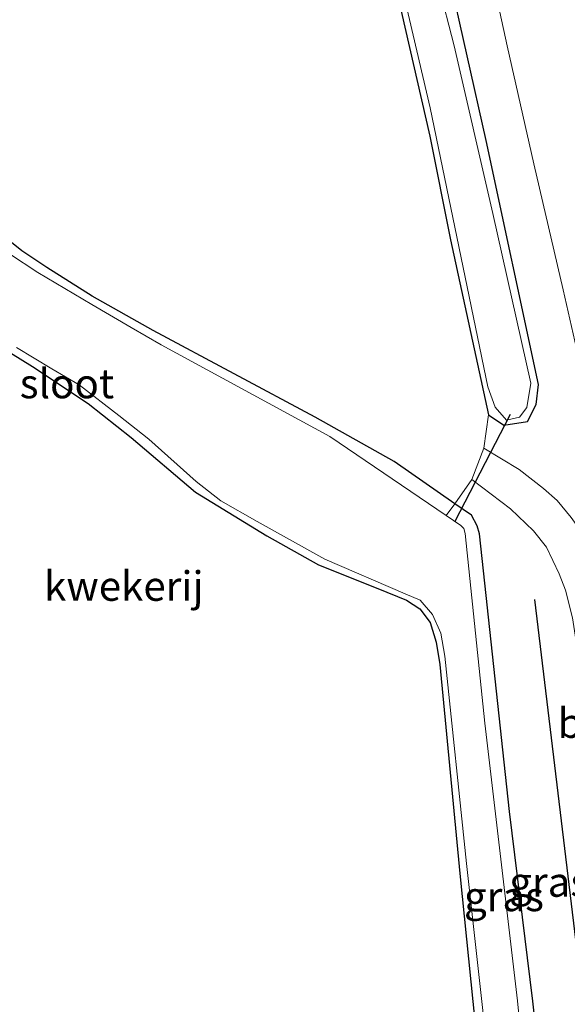
# Model space of a CAD drawing. Units: metres. Extents: x 140000 to 150003, y 474998 to 481251.
# Drawn here: x 141029 to 141075, y 477631 to 477715 of the extents above; entities that cross this region are included whole.
import ezdxf
from ezdxf.enums import TextEntityAlignment as Align

# ---------------------------------------------------------------- set-up
doc = ezdxf.new("R2010")
doc.units = ezdxf.units.M
doc.linetypes.add('IE-TERREINAFSCHEIDING', pattern=[10, 8, -2])
for name, color, linetype in [('B-ME-GR-BOMENRIJ-L-B1', 10, 'Continuous'), ('B-ME-GW-INSTEEKWATERGANG-L-B1', 10, 'Continuous'), ('B-ME-KW-DUIKER-L-B1', 10, 'Continuous')]:
    doc.layers.add(name, color=color, linetype=linetype)
for name, color, linetype, lineweight in [('B-ME-GR-BOMENSTRUIKEN-GV-B6', 93, 'Continuous', 18), ('B-ME-IE-GRASLAND-GV-B6', 93, 'Continuous', 18), ('B-ME-IE-GRONDWERKLIJN-GROND_INGERICHT-GV-B6', 253, 'Continuous', 18), ('B-ME-IE-TERREINAFSCHEIDING-RASTERHEKWERK-L-B1', 8, 'IE-TERREINAFSCHEIDING', 18), ('B-ME-OG-WATER-GV-B6', 153, 'Continuous', 18), ('B-ME-VH-VERH_SOORT-BITUMEN-GV-B6', 8, 'IE-TERREINAFSCHEIDING-NATUURLIJK-HOUTWAL', 18)]:
    doc.layers.add(name, color=color, linetype=linetype, lineweight=lineweight)
doc.styles.add('NLCS-ISO', font='NLCS-ISO.TTF')
doc.linetypes.add('IE-TERREINAFSCHEIDING-NATUURLIJK-HOUTWAL', pattern='A,7,-1.5,[67,NLCS.SHX,S=0.75,R=45,X=0,Y=0],-1.5,7,-1.5,[70,NLCS.SHX,S=0.75,R=0,X=0,Y=0],-1.5', length=20)

msp = doc.modelspace()

# ---------------------------------------------------------------- linework, layer by layer
at = {"layer": 'B-ME-GR-BOMENRIJ-L-B1'}
msp.add_polyline3d([(141078.851, 477609.003, 0.597), (141078.543, 477614.22, 0.557), (141072.349, 477665.68, 0.627)], dxfattribs=at)
at = {"layer": 'B-ME-GR-BOMENSTRUIKEN-GV-B6'}
msp.add_polyline3d([(141076.273, 477715.023, 0.984), (141077.258, 477710.134, 0.961), (141078.289, 477705.247, 0.961), (141079.324, 477700.341, 0.963), (141080.173, 477695.409, 0.959), (141081.028, 477690.52, 0.944), (141081.916, 477685.576, 0.939), (141083.542, 477675.731, 0.92), (141084.288, 477670.806, 0.902), (141084.93, 477665.891, 0.868), (141082.399, 477662.614, 0.999), (141080.358, 477666.567, 0.729), (141077.992, 477677.599, 0.741), (141074.75, 477691.876, 0.577), (141072.262, 477702.528, 0.62), (141070.017, 477712.51, 0.631), (141067.857, 477722.355, 0.62)], dxfattribs=at)
at = {"layer": 'B-ME-GW-INSTEEKWATERGANG-L-B1'}
for points in [[(141046.812, 477768.784, 0.457), (141049.958, 477757.391, 0.448), (141052.495, 477747.975, 0.44), (141054.802, 477739.07, 0.44), (141056.904, 477730.828, 0.44), (141058.791, 477724.24, 0.44), (141061.058, 477715.433, 0.292), (141063.473, 477704.865, 0.304), (141065.227, 477696.088, 0.362), (141068.442, 477681.304, 0.421), (141069.715, 477680.428, 0.421), (141071.74, 477680.738, 0.464), (141072.462, 477682.18, 0.425), (141072.668, 477683.866, 0.378), (141068.233, 477704.502, 0.335), (141065.023, 477718.846, 0.312), (141061.335, 477732.551, 0.304), (141058.681, 477742.509, 0.362), (141054.986, 477756.522, 0.366), (141051.602, 477769.616, 0.379)], [(141074.629, 477607.777, 0.566), (141073.667, 477618.449, 0.51), (141072.17, 477631.727, 0.475), (141070.197, 477647.763, 0.522), (141067.663, 477671.242, 0.577), (141067.466, 477671.924, 0.577), (141066.985, 477672.816, 0.514), (141065.595, 477673.782, 0.641), (141060.459, 477677.353, 0.354), (141053.778, 477681.093, 0.222), (141040.073, 477688.438, 0.128), (141034.913, 477691.337, 0.109), (141031.08, 477693.758, 0.144), (141028.981, 477695.155, 0.175), (141026.219, 477697.351, 0.195), (141023.074, 477699.79, 0.237), (141015.049, 477705.851, 0.401), (141013.425, 477707.574, 0.401)], [(141008.53, 477700.901, 0.395), (141023.899, 477689.083, 0.163), (141029.882, 477685.395, 0.191), (141034.589, 477682.264, 0.191), (141038.231, 477679.391, 0.191), (141043.66, 477674.75, 0.28), (141049.692, 477671.072, 0.312), (141054.061, 477668.628, 0.292), (141059.086, 477666.624, 0.358), (141061.511, 477665.643, 0.37), (141062.633, 477664.906, 0.366), (141063.506, 477663.737, 0.366), (141064.018, 477662.066, 0.374), (141064.31, 477660.194, 0.444), (141066.006, 477642.509, 0.588), (141067.672, 477626.134, 0.546), (141069.549, 477609.118, 0.452), (141069.846, 477606.387, 0.431)]]:
    msp.add_polyline3d(points, dxfattribs=at)
at = {"layer": 'B-ME-IE-GRASLAND-GV-B6'}
for points in [[(141046.708, 477772.477, -0.174), (141053.363, 477747.213, -0.245), (141057.128, 477733.013, -0.245), (141059.993, 477722.234, -0.245), (141063.509, 477707.257, -0.245), (141068.383, 477683.675, -0.245), (141068.996, 477681.94, -0.245), (141069.943, 477680.857, -0.245), (141071.045, 477681.114, -0.245), (141071.674, 477681.925, -0.245), (141072.008, 477683.978, -0.245), (141068.804, 477698.331, -0.245), (141065.542, 477712.497, -0.245), (141061.554, 477727.918, -0.245), (141056.664, 477746.647, -0.245), (141049.137, 477774.098, -0.174)], [(141053.565, 477773.918, 0.729), (141058.103, 477759.076, 0.596), (141060.945, 477749.228, 0.588), (141062.756, 477741.527, 0.588), (141065.448, 477731.406, 0.643), (141067.857, 477722.355, 0.62), (141070.017, 477712.51, 0.631), (141072.262, 477702.528, 0.62), (141074.75, 477691.876, 0.577), (141077.992, 477677.599, 0.741), (141080.358, 477666.567, 0.729), (141082.399, 477662.614, 0.999), (141079.74, 477659.519, 0.996), (141080.013, 477659.285, 0.996), (141082.679, 477662.387, 0.999), (141081.816, 477654.612, 0.764), (141085.492, 477626.289, 0.865)], [(141051.602, 477769.616, 0.379), (141054.986, 477756.522, 0.366), (141058.681, 477742.509, 0.362), (141061.335, 477732.551, 0.304), (141065.023, 477718.846, 0.312), (141068.233, 477704.502, 0.335), (141072.668, 477683.866, 0.378), (141072.462, 477682.18, 0.425), (141071.74, 477680.738, 0.464), (141069.715, 477680.428, 0.421), (141068.442, 477681.304, 0.421), (141065.227, 477696.088, 0.362), (141063.473, 477704.865, 0.304), (141061.058, 477715.433, 0.292), (141058.791, 477724.24, 0.44), (141056.904, 477730.828, 0.44), (141054.802, 477739.07, 0.44), (141052.495, 477747.975, 0.44), (141049.958, 477757.391, 0.448), (141046.812, 477768.784, 0.457)], [(141083.69, 477615.44, 0.811), (141081.944, 477633.256, 0.869), (141080.697, 477643.952, 0.838), (141078.78, 477659.048, 0.838), (141077.827, 477667.235, 0.834), (141077.418, 477668.955, 0.834), (141076.338, 477671.319, 0.822), (141075.407, 477672.621, 0.799), (141074.227, 477674.051, 0.768), (141073.071, 477675.08, 0.741), (141071.036, 477676.664, 0.729), (141068.038, 477678.468, 0.656), (141068.442, 477681.304, 0.421), (141069.715, 477680.428, 0.421), (141071.74, 477680.738, 0.464), (141072.462, 477682.18, 0.425), (141072.668, 477683.866, 0.378), (141068.233, 477704.502, 0.335), (141065.023, 477718.846, 0.312), (141061.335, 477732.551, 0.304), (141058.681, 477742.509, 0.362), (141054.986, 477756.522, 0.366), (141051.602, 477769.616, 0.379)], [(141026.219, 477697.351, 0.195), (141028.981, 477695.155, 0.175), (141031.08, 477693.758, 0.144), (141034.913, 477691.337, 0.109), (141040.073, 477688.438, 0.128), (141053.778, 477681.093, 0.222), (141060.459, 477677.353, 0.354), (141065.595, 477673.782, 0.641), (141064.851, 477672.792, -0.036), (141055.014, 477679.465, -0.249), (141040.753, 477687.227, -0.249), (141038.228, 477688.687, -0.219), (141034.887, 477690.62, -0.249), (141030.325, 477693.324, -0.249), (141027.925, 477694.915, -0.249)], [(141070.581, 477606.601, -0.249), (141069.846, 477606.387, 0.431), (141069.549, 477609.118, 0.452), (141067.672, 477626.134, 0.546), (141066.006, 477642.509, 0.588), (141064.31, 477660.194, 0.444), (141064.018, 477662.066, 0.374), (141063.506, 477663.737, 0.366), (141062.633, 477664.906, 0.366), (141061.511, 477665.643, 0.37), (141059.086, 477666.624, 0.358), (141054.061, 477668.628, 0.292), (141049.692, 477671.072, 0.312), (141043.66, 477674.75, 0.28), (141038.231, 477679.391, 0.191), (141034.589, 477682.264, 0.191), (141029.882, 477685.395, 0.191), (141023.899, 477689.083, 0.163)], [(141028.531, 477686.994, -0.249), (141031.526, 477685.185, -0.249), (141033.814, 477683.837, -0.249), (141037.173, 477681.237, -0.249), (141039.709, 477679.236, -0.249), (141043.717, 477675.662, -0.249), (141045.81, 477674.027, -0.249), (141048.871, 477672.276, -0.249), (141054.588, 477669.093, -0.249), (141061.387, 477666.167, -0.249), (141062.666, 477665.644, -0.249), (141063.7, 477664.416, -0.249), (141064.412, 477662.847, -0.249), (141064.752, 477660.887, -0.249), (141066.583, 477643.355, -0.249), (141069.614, 477616.014, -0.249), (141070.581, 477606.601, -0.249)], [(141081.54, 477609.784, 0.762), (141074.629, 477607.777, 0.566), (141073.667, 477618.449, 0.51), (141072.17, 477631.727, 0.475), (141070.197, 477647.763, 0.522), (141067.663, 477671.242, 0.577), (141067.466, 477671.924, 0.577), (141066.985, 477672.816, 0.514), (141065.595, 477673.782, 0.641), (141067.026, 477675.823, 0.641), (141070.301, 477673.351, 0.694), (141072.239, 477671.478, 0.694), (141073.333, 477670.104, 0.694), (141074.412, 477667.854, 0.748), (141074.931, 477666.462, 0.791), (141075.524, 477664.141, 0.791), (141075.994, 477661.196, 0.783), (141078.25, 477643.03, 0.776), (141080.63, 477620.527, 0.76), (141081.54, 477609.784, 0.762)], [(141074.629, 477607.777, 0.566), (141073.272, 477607.382, -0.249), (141070.871, 477631.745, -0.249), (141068.107, 477655.226, -0.249), (141066.469, 477671.276, -0.249), (141066.334, 477671.696, -0.249), (141066.1, 477671.945, -0.249), (141064.851, 477672.792, -0.036), (141065.595, 477673.782, 0.641), (141066.985, 477672.816, 0.514), (141067.466, 477671.924, 0.577), (141067.663, 477671.242, 0.577), (141070.197, 477647.763, 0.522), (141072.17, 477631.727, 0.475), (141073.667, 477618.449, 0.51), (141074.629, 477607.777, 0.566)]]:
    msp.add_polyline3d(points, dxfattribs=at)
at = {"layer": 'B-ME-IE-GRONDWERKLIJN-GROND_INGERICHT-GV-B6'}
for points in [[(141046.812, 477768.784, 0.457), (141049.958, 477757.391, 0.448), (141052.495, 477747.975, 0.44), (141054.802, 477739.07, 0.44), (141056.904, 477730.828, 0.44), (141058.791, 477724.24, 0.44), (141061.058, 477715.433, 0.292), (141063.473, 477704.865, 0.304), (141065.227, 477696.088, 0.362), (141068.442, 477681.304, 0.421), (141068.038, 477678.468, 0.656), (141067.026, 477675.823, 0.641), (141065.595, 477673.782, 0.641), (141060.459, 477677.353, 0.354), (141053.778, 477681.093, 0.222), (141040.073, 477688.438, 0.128), (141034.913, 477691.337, 0.109), (141031.08, 477693.758, 0.144), (141028.981, 477695.155, 0.175), (141026.219, 477697.351, 0.195)], [(141023.899, 477689.083, 0.163), (141029.882, 477685.395, 0.191), (141034.589, 477682.264, 0.191), (141038.231, 477679.391, 0.191), (141043.66, 477674.75, 0.28), (141049.692, 477671.072, 0.312), (141054.061, 477668.628, 0.292), (141059.086, 477666.624, 0.358), (141061.511, 477665.643, 0.37), (141062.633, 477664.906, 0.366), (141063.506, 477663.737, 0.366), (141064.018, 477662.066, 0.374), (141064.31, 477660.194, 0.444), (141066.006, 477642.509, 0.588), (141067.672, 477626.134, 0.546), (141069.549, 477609.118, 0.452), (141069.846, 477606.387, 0.431)]]:
    msp.add_polyline3d(points, dxfattribs=at)
at = {"layer": 'B-ME-IE-TERREINAFSCHEIDING-RASTERHEKWERK-L-B1'}
for p, q in [((141067.026, 477675.823, 0.641), (141065.595, 477673.782, 0.641)), ((141065.595, 477673.782, 0.641), (141064.851, 477672.792, -0.036))]:
    msp.add_line(p, q, dxfattribs=at)
at = {"layer": 'B-ME-KW-DUIKER-L-B1'}
msp.add_line((141070.263, 477681.321, -0.191), (141065.587, 477672.285, -0.191), dxfattribs=at)
at = {"layer": 'B-ME-OG-WATER-GV-B6'}
for points in [[(141049.137, 477774.098, -0.174), (141056.664, 477746.647, -0.245), (141061.554, 477727.918, -0.245), (141065.542, 477712.497, -0.245), (141068.804, 477698.331, -0.245), (141072.008, 477683.978, -0.245), (141071.674, 477681.925, -0.245), (141071.045, 477681.114, -0.245), (141069.943, 477680.857, -0.245), (141068.996, 477681.94, -0.245), (141068.383, 477683.675, -0.245), (141063.509, 477707.257, -0.245), (141059.993, 477722.234, -0.245), (141057.128, 477733.013, -0.245), (141053.363, 477747.213, -0.245), (141046.708, 477772.477, -0.174)], [(141027.925, 477694.915, -0.249), (141030.325, 477693.324, -0.249), (141034.887, 477690.62, -0.249), (141038.228, 477688.687, -0.219), (141040.753, 477687.227, -0.249), (141055.014, 477679.465, -0.249), (141064.851, 477672.792, -0.036), (141066.1, 477671.945, -0.249), (141066.334, 477671.696, -0.249), (141066.469, 477671.276, -0.249), (141068.107, 477655.226, -0.249), (141070.871, 477631.745, -0.249), (141073.272, 477607.382, -0.249)], [(141073.272, 477607.382, -0.249), (141070.581, 477606.601, -0.249), (141069.614, 477616.014, -0.249), (141066.583, 477643.355, -0.249), (141064.752, 477660.887, -0.249), (141064.412, 477662.847, -0.249), (141063.7, 477664.416, -0.249), (141062.666, 477665.644, -0.249), (141061.387, 477666.167, -0.249), (141054.588, 477669.093, -0.249), (141048.871, 477672.276, -0.249), (141045.81, 477674.027, -0.249), (141043.717, 477675.662, -0.249), (141039.709, 477679.236, -0.249), (141037.173, 477681.237, -0.249), (141033.814, 477683.837, -0.249), (141031.526, 477685.185, -0.249), (141028.531, 477686.994, -0.249)]]:
    msp.add_polyline3d(points, dxfattribs=at)
at = {"layer": 'B-ME-VH-VERH_SOORT-BITUMEN-GV-B6'}
msp.add_polyline3d([(141080.63, 477620.527, 0.76), (141078.25, 477643.03, 0.776), (141075.994, 477661.196, 0.783), (141075.524, 477664.141, 0.791), (141074.931, 477666.462, 0.791), (141074.412, 477667.854, 0.748), (141073.333, 477670.104, 0.694), (141072.239, 477671.478, 0.694), (141070.301, 477673.351, 0.694), (141067.026, 477675.823, 0.641), (141068.038, 477678.468, 0.656), (141071.036, 477676.664, 0.729), (141073.071, 477675.08, 0.741), (141074.227, 477674.051, 0.768), (141075.407, 477672.621, 0.799), (141076.338, 477671.319, 0.822), (141077.418, 477668.955, 0.834), (141077.827, 477667.235, 0.834), (141078.78, 477659.048, 0.838), (141080.697, 477643.952, 0.838), (141081.944, 477633.256, 0.869), (141083.69, 477615.44, 0.811)], dxfattribs=at)

# ---------------------------------------------------------------- texts
at = {"layer": 'B-ME-IE-GRASLAND-GV-B6', "ltscale": 0.2, "style": 'NLCS-ISO'}
for p in [(141073.5675, 477641.8), (141069.74, 477640.582)]:
    msp.add_text('gras', height=2.5, dxfattribs=at).set_placement(p, align=Align.MIDDLE_CENTER)
at = {"layer": 'B-ME-IE-GRONDWERKLIJN-GROND_INGERICHT-GV-B6', "ltscale": 0.2, "style": 'NLCS-ISO'}
msp.add_text('kwekerij', height=2.5, dxfattribs=at).set_placement((141037.6008, 477666.826), align=Align.MIDDLE_CENTER)
at = {"layer": 'B-ME-OG-WATER-GV-B6', "ltscale": 0.2, "style": 'NLCS-ISO'}
msp.add_text('sloot', height=2.5, dxfattribs=at).set_placement((141032.7893, 477683.9467), align=Align.MIDDLE_CENTER)
at = {"layer": 'B-ME-VH-VERH_SOORT-BITUMEN-GV-B6', "ltscale": 0.2, "style": 'NLCS-ISO'}
msp.add_text('bit', height=2.5, dxfattribs=at).set_placement((141076.4352, 477655.2361), align=Align.MIDDLE_CENTER)

doc.saveas('drawing.dxf')
